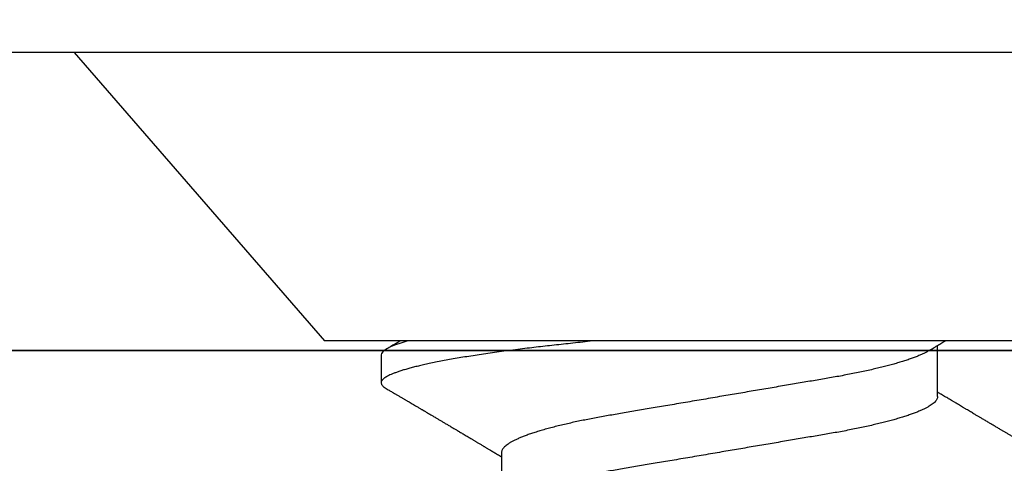
# Model space of a CAD drawing. Units: inches. Extents: x 0 to 108, y 0 to 43.
# Drawn here: x 20 to 20, y 27 to 27 of the extents above; entities that cross this region are included whole.
import ezdxf
from ezdxf import colors
from ezdxf.entities.mleader import LeaderData, LeaderLine
from ezdxf.math import Vec2, Vec3

# ---------------------------------------------------------------- set-up
doc = ezdxf.new("R2010")
doc.units = ezdxf.units.IN
doc.header["$LTSCALE"] = 0.5
doc.header["$MEASUREMENT"] = 0
for name, color, linetype in [('Arcadia-Dim', 4, 'Continuous'), ('Arcadia-Profile', 6, 'Continuous'), ('Arcadia-Text', 3, 'Continuous')]:
    doc.layers.add(name, color=color, linetype=linetype)
doc.styles.get("Standard").update_dxf_attribs({"font": 'ARIALN.TTF'})
doc.dimstyles.new('Arcadia-2', dxfattribs={"dimscale": 2, "dimtxt": 0.0938, "dimasz": 0.0938, "dimexe": 0.0546, "dimexo": 0.0469, "dimgap": 0.0469, "dimtad": 0, "dimtih": 1, "dimdec": 4, "dimzin": 3, "dimdsep": 46, "dimlunit": 4, "dimtxsty": 'Standard', "dimblk": 'ARCHTICK', "dimcen": 0.0469, "dimdle": 0.0546, "dimclrd": 256, "dimclre": 256, "dimclrt": 256, "dimadec": 0, "dimazin": 0, "dimtfac": 0.75, "dimtdec": 4, "dimtix": 1, "dimtmove": 2, "dimatfit": 3, "dimfxl": 1, "dimtolj": 1, "dimtzin": 3, "dimlwd": -3, "dimlwe": -3, "dimarcsym": 0})

# ---------------------------------------------------------------- blocks, each defined once
blk = doc.blocks.new('_ArchTick')
at = {"color": 0, "linetype": 'ByBlock', "lineweight": -3, "const_width": 0.15}
blk.add_lwpolyline([(-0.5, -0.5), (0.5, 0.5)], dxfattribs=at)
blk = doc.blocks.new('*D15')
at = {"layer": 'Arcadia-Dim', "lineweight": -3}
for p, q in [((14.51934, 27.0021), (14.51934, 28.23636)), ((21.49434, 26.98758), (21.49434, 28.23636)), ((14.41014, 28.12716), (17.82513, 28.12716)), ((21.60354, 28.12716), (18.18856, 28.12716))]:
    blk.add_line(p, q, dxfattribs=at)
at = {"layer": 'Defpoints', "color": 0, "lineweight": -3}
for p in [(21.49434, 28.12716), (14.51934, 26.9083), (21.49434, 26.89378)]:
    blk.add_point(p, dxfattribs=at)
at = {"layer": 'Arcadia-Dim', "lineweight": -3, "xscale": 0.1876, "yscale": 0.1876, "zscale": 0.1876, "rotation": 180}
blk.add_blockref('_ArchTick', (14.51934, 28.12716), dxfattribs=at)
at = {"layer": 'Arcadia-Dim', "lineweight": -3, "xscale": 0.1876, "yscale": 0.1876, "zscale": 0.1876}
blk.add_blockref('_ArchTick', (21.49434, 28.12716), dxfattribs=at)
at = {"layer": 'Arcadia-Dim', "insert": (18.00684, 28.12716), "char_height": 0.1876, "attachment_point": 5}
blk.add_mtext('\\A1;7"', dxfattribs=at)
blk = doc.blocks.new('Clip OPG1999-16')
at = {"layer": 'Arcadia-Profile'}
for points in [[(-2.1915, -1.25), (2.1835, -1.25), (2.1835, 0), (-2.1915, 0)], [(2.1835, 0), (-2.1915, 0), (-2.1915, -0.125), (2.1835, -0.125)]]:
    blk.add_lwpolyline(points, close=True, dxfattribs=at)
blk = doc.blocks.new('*U96')
at = {"layer": 'Arcadia-Profile'}
for p, q in [((0, 0.206), (0, -0.206)), ((0.092, 0.12603), (0.092, -0.12603)), ((0.10975, 0.06957), (0.09344, 0.06957)), ((0.1275, -0.06957), (0.14381, -0.06957)), ((0.09644, -0.108), (0.10531, -0.108)), ((0, -0.206), (0.092, -0.12603))]:
    blk.add_line(p, q, dxfattribs=at)
for points, knots in [([(0.13005, 0.10632), (0.12989, 0.10606), (0.12961, 0.10557), (0.1292, 0.10488), (0.12885, 0.10429), (0.12857, 0.10381), (0.12835, 0.10343), (0.12819, 0.10316), (0.12806, 0.10293), (0.12796, 0.10276), (0.12783, 0.10254), (0.12763, 0.1022), (0.12733, 0.1017), (0.12697, 0.10109), (0.12657, 0.10041), (0.12613, 0.09964), (0.12565, 0.09883), (0.12514, 0.09797), (0.12467, 0.09716), (0.12423, 0.09642), (0.12385, 0.09577), (0.12355, 0.09527), (0.12332, 0.09487), (0.12311, 0.09452), (0.12287, 0.09412), (0.12251, 0.09351), (0.12206, 0.09274), (0.12156, 0.09189), (0.12109, 0.09109), (0.12064, 0.09032), (0.12013, 0.08947), (0.1196, 0.08856), (0.11902, 0.08758), (0.11855, 0.08678), (0.11816, 0.08613), (0.11786, 0.08563), (0.11755, 0.0851), (0.11724, 0.08457), (0.11693, 0.08405), (0.11665, 0.08358), (0.11641, 0.08317), (0.11619, 0.0828), (0.11597, 0.08243), (0.11573, 0.08202), (0.11544, 0.08153), (0.11511, 0.08097), (0.11474, 0.08035), (0.11436, 0.07972), (0.11402, 0.07914), (0.11372, 0.07864), (0.11349, 0.07825), (0.11327, 0.07789), (0.11301, 0.07745), (0.11268, 0.0769), (0.11228, 0.07622), (0.11185, 0.0755), (0.11141, 0.07476), (0.11099, 0.07404), (0.1106, 0.0734), (0.11023, 0.07278), (0.10985, 0.07214), (0.10945, 0.07148), (0.10914, 0.07096), (0.10891, 0.07056), (0.10873, 0.07026), (0.10852, 0.06992), (0.10838, 0.06968), (0.10831, 0.06957)], [0, 0, 0, 0, 0.021156, 0.039827, 0.056013, 0.069716, 0.078891, 0.086478, 0.092476, 0.096886, 0.100287, 0.110746, 0.12444, 0.141366, 0.160653, 0.179637, 0.203756, 0.227038, 0.249434, 0.269719, 0.287359, 0.302566, 0.310849, 0.319797, 0.330831, 0.343955, 0.369636, 0.3929, 0.413754, 0.434425, 0.455865, 0.483373, 0.508687, 0.535516, 0.548662, 0.562312, 0.576468, 0.59113, 0.60594, 0.619105, 0.629782, 0.639029, 0.648984, 0.660135, 0.672482, 0.688917, 0.705869, 0.723335, 0.740925, 0.753202, 0.763845, 0.773031, 0.782812, 0.799411, 0.818271, 0.837979, 0.858369, 0.878819, 0.896558, 0.91152, 0.92945, 0.948344, 0.96589, 0.972303, 0.980452, 0.99069, 1, 1, 1, 1]), ([(0.09504, 0.06689), (0.09491, 0.06712), (0.09465, 0.06755), (0.09429, 0.06815), (0.09398, 0.06867), (0.09371, 0.06911), (0.0935, 0.06946), (0.09334, 0.06973), (0.09323, 0.06992), (0.09314, 0.07007), (0.09305, 0.07021), (0.09296, 0.07036), (0.09286, 0.07054), (0.09275, 0.07073), (0.09252, 0.0711), (0.09227, 0.07152), (0.09207, 0.07186), (0.09201, 0.07197)], [0, 0, 0, 0, 0.134934, 0.253765, 0.356475, 0.443046, 0.513465, 0.564068, 0.600924, 0.62624, 0.653026, 0.683402, 0.717371, 0.754935, 0.796062, 0.938714, 1, 1, 1, 1]), ([(0.10975, 0.06957), (0.10989, 0.06956), (0.11016, 0.06954), (0.11058, 0.06937), (0.11101, 0.06909), (0.11146, 0.0687), (0.11191, 0.06819), (0.11237, 0.06758), (0.11282, 0.06686), (0.11327, 0.06606), (0.11373, 0.06515), (0.11419, 0.06414), (0.11465, 0.06302), (0.11512, 0.0618), (0.11559, 0.06049), (0.11606, 0.05908), (0.11653, 0.05758), (0.11699, 0.056), (0.11745, 0.05435), (0.1179, 0.05263), (0.11834, 0.05084), (0.11879, 0.04893), (0.11925, 0.04691), (0.11971, 0.04477), (0.12015, 0.04257), (0.12059, 0.04032), (0.12102, 0.03803), (0.12142, 0.03573), (0.12181, 0.03344), (0.1222, 0.03114), (0.12261, 0.02877), (0.12302, 0.02634), (0.12344, 0.02386), (0.12387, 0.02132), (0.12431, 0.01874), (0.12476, 0.01612), (0.12521, 0.01345), (0.12567, 0.01078), (0.12612, 0.00809), (0.12658, 0.00541), (0.12704, 0.00271), (0.12751, -0.00007), (0.128, -0.00292), (0.12849, -0.00584), (0.12899, -0.00873), (0.12947, -0.01161), (0.12996, -0.01445), (0.13043, -0.01721), (0.13088, -0.01987), (0.13132, -0.02243), (0.13174, -0.02495), (0.13216, -0.02741), (0.13257, -0.02981), (0.13297, -0.03215), (0.13335, -0.03442), (0.13374, -0.03665), (0.13413, -0.03884), (0.13453, -0.04098), (0.13494, -0.04306), (0.13536, -0.04509), (0.13579, -0.04707), (0.13623, -0.04904), (0.13669, -0.05099), (0.13718, -0.05291), (0.13766, -0.05475), (0.13815, -0.0565), (0.13865, -0.05815), (0.13914, -0.05968), (0.13961, -0.06107), (0.14008, -0.06235), (0.14055, -0.06352), (0.14101, -0.06459), (0.14147, -0.06556), (0.14187, -0.06633), (0.14212, -0.06673), (0.14221, -0.06689)], [0, 0, 0, 0, 0.01373, 0.027601, 0.041604, 0.055729, 0.069965, 0.084301, 0.0979, 0.111567, 0.125292, 0.139063, 0.152871, 0.166704, 0.18055, 0.194398, 0.208236, 0.222054, 0.235593, 0.24909, 0.262536, 0.275919, 0.29029, 0.304566, 0.318734, 0.332784, 0.346706, 0.36049, 0.3734, 0.386418, 0.399557, 0.41281, 0.426167, 0.439621, 0.45316, 0.466776, 0.480457, 0.494194, 0.507729, 0.521297, 0.534886, 0.548486, 0.563171, 0.577844, 0.592489, 0.607093, 0.621643, 0.636127, 0.649711, 0.663214, 0.676626, 0.689939, 0.703144, 0.716231, 0.729194, 0.742117, 0.755165, 0.768331, 0.781371, 0.794511, 0.807741, 0.821052, 0.835507, 0.850034, 0.864619, 0.879251, 0.893914, 0.908596, 0.922445, 0.936287, 0.95011, 0.963903, 0.977656, 0.991357, 1, 1, 1, 1]), ([(0.09505, 0.06688), (0.09505, 0.06687), (0.09521, 0.06663), (0.09552, 0.06605), (0.09598, 0.06515), (0.09644, 0.06414), (0.0969, 0.06302), (0.09737, 0.0618), (0.09784, 0.06049), (0.09831, 0.05908), (0.09878, 0.05758), (0.09924, 0.056), (0.0997, 0.05435), (0.10015, 0.05263), (0.10059, 0.05084), (0.10104, 0.04893), (0.1015, 0.04691), (0.10196, 0.04477), (0.1024, 0.04257), (0.10284, 0.04032), (0.10327, 0.03803), (0.10367, 0.03573), (0.10406, 0.03344), (0.10445, 0.03114), (0.10486, 0.02877), (0.10527, 0.02634), (0.10569, 0.02386), (0.10612, 0.02132), (0.10656, 0.01874), (0.10701, 0.01612), (0.10746, 0.01345), (0.10792, 0.01078), (0.10837, 0.00809), (0.10883, 0.00541), (0.10929, 0.00271), (0.10976, -0.00007), (0.11025, -0.00292), (0.11074, -0.00584), (0.11124, -0.00873), (0.11172, -0.01161), (0.11221, -0.01445), (0.11268, -0.01721), (0.11313, -0.01987), (0.11357, -0.02243), (0.11399, -0.02495), (0.11441, -0.02741), (0.11482, -0.02981), (0.11522, -0.03215), (0.1156, -0.03442), (0.11599, -0.03665), (0.11638, -0.03884), (0.11678, -0.04098), (0.11719, -0.04306), (0.11761, -0.04509), (0.11804, -0.04707), (0.11848, -0.04904), (0.11894, -0.05099), (0.11943, -0.05291), (0.11991, -0.05475), (0.1204, -0.0565), (0.1209, -0.05815), (0.12139, -0.05968), (0.12186, -0.06107), (0.12233, -0.06235), (0.1228, -0.06352), (0.12326, -0.06459), (0.12372, -0.06556), (0.12418, -0.06642), (0.12462, -0.06718), (0.12507, -0.06784), (0.1255, -0.06838), (0.12592, -0.06882), (0.12633, -0.06916), (0.12673, -0.0694), (0.12712, -0.06954), (0.12737, -0.06956), (0.1275, -0.06957)], [0, 0, 0, 0, 0.000688, 0.014358, 0.028087, 0.041862, 0.055673, 0.069509, 0.083358, 0.09721, 0.111051, 0.124872, 0.138414, 0.151915, 0.165364, 0.17875, 0.193125, 0.207404, 0.221575, 0.235629, 0.249554, 0.263342, 0.276255, 0.289276, 0.302419, 0.315674, 0.329035, 0.342491, 0.356034, 0.369653, 0.383338, 0.397078, 0.410616, 0.424187, 0.437779, 0.451383, 0.466072, 0.480748, 0.495396, 0.510004, 0.524558, 0.539045, 0.552632, 0.566138, 0.579554, 0.59287, 0.606078, 0.619169, 0.632134, 0.645061, 0.658111, 0.671281, 0.684325, 0.697467, 0.7107, 0.724015, 0.738473, 0.753003, 0.767592, 0.782227, 0.796894, 0.81158, 0.825432, 0.839277, 0.853104, 0.866901, 0.880657, 0.894361, 0.908003, 0.921571, 0.935057, 0.94845, 0.961505, 0.974454, 0.987288, 1, 1, 1, 1]), ([(0.092, -0.04051), (0.09212, -0.04157), (0.09235, -0.04368), (0.09269, -0.04678), (0.09302, -0.04981), (0.09335, -0.05278), (0.09366, -0.05569), (0.09399, -0.05855), (0.09433, -0.06147), (0.0947, -0.06444), (0.09508, -0.06744), (0.09548, -0.07038), (0.09587, -0.07325), (0.09628, -0.07603), (0.09669, -0.07871), (0.0971, -0.08129), (0.09752, -0.08378), (0.09794, -0.08617), (0.09836, -0.08845), (0.09878, -0.09063), (0.0992, -0.09263), (0.0996, -0.09446), (0.09999, -0.09614), (0.10038, -0.09771), (0.10077, -0.09917), (0.10115, -0.10052), (0.10153, -0.10177), (0.10191, -0.1029), (0.10229, -0.10391), (0.10266, -0.10481), (0.10302, -0.1056), (0.10338, -0.10628), (0.10373, -0.10683), (0.10407, -0.10727), (0.10439, -0.1076), (0.1047, -0.10783), (0.10501, -0.10797), (0.10533, -0.10802), (0.10566, -0.10796), (0.10602, -0.10777), (0.10639, -0.10746), (0.10676, -0.10701), (0.10704, -0.10662), (0.10719, -0.10635), (0.10721, -0.10631)], [0, 0, 0, 0, 0.023365, 0.046572, 0.069608, 0.092466, 0.1152, 0.138087, 0.161151, 0.186715, 0.212468, 0.238397, 0.264486, 0.29072, 0.316743, 0.342876, 0.369102, 0.395405, 0.421767, 0.448173, 0.474604, 0.498839, 0.523068, 0.547276, 0.57145, 0.595577, 0.619643, 0.643636, 0.667544, 0.691352, 0.715051, 0.738627, 0.762069, 0.78404, 0.805873, 0.827561, 0.849095, 0.870467, 0.89521, 0.920167, 0.945327, 0.970677, 0.996203, 1, 1, 1, 1]), ([(0.10721, -0.10632), (0.10742, -0.10595), (0.10783, -0.10525), (0.10841, -0.10427), (0.10892, -0.1034), (0.10933, -0.10269), (0.10966, -0.10213), (0.10991, -0.1017), (0.11013, -0.10134), (0.11034, -0.10098), (0.11054, -0.10063), (0.11076, -0.10027), (0.11096, -0.09992), (0.11119, -0.09953), (0.11149, -0.09903), (0.11184, -0.09842), (0.11226, -0.09772), (0.11269, -0.09698), (0.11307, -0.09633), (0.11338, -0.0958), (0.11361, -0.09542), (0.1138, -0.0951), (0.11395, -0.09483), (0.11409, -0.0946), (0.11424, -0.09435), (0.11442, -0.09404), (0.11466, -0.09364), (0.11493, -0.09318), (0.11522, -0.09269), (0.1155, -0.0922), (0.11577, -0.09175), (0.11605, -0.09128), (0.11632, -0.09082), (0.1166, -0.09035), (0.11686, -0.08991), (0.11719, -0.08935), (0.11761, -0.08864), (0.11812, -0.08777), (0.11867, -0.08684), (0.11914, -0.08604), (0.11954, -0.08537), (0.11984, -0.08486), (0.12011, -0.0844), (0.12033, -0.08403), (0.1205, -0.08375), (0.12064, -0.08352), (0.12079, -0.08326), (0.12102, -0.08288), (0.12131, -0.08239), (0.12165, -0.0818), (0.12201, -0.0812), (0.12238, -0.08058), (0.12273, -0.07999), (0.12304, -0.07946), (0.1233, -0.07903), (0.12351, -0.07867), (0.12372, -0.07833), (0.12392, -0.07799), (0.12412, -0.07764), (0.12432, -0.07731), (0.12454, -0.07693), (0.12479, -0.07652), (0.12504, -0.0761), (0.12528, -0.07569), (0.12549, -0.07535), (0.12567, -0.07505), (0.12584, -0.07476), (0.12602, -0.07445), (0.12623, -0.0741), (0.12645, -0.07373), (0.12682, -0.07311), (0.12732, -0.07228), (0.12787, -0.07136), (0.12833, -0.07058), (0.12866, -0.07003), (0.12886, -0.0697), (0.12894, -0.06957)], [0, 0, 0, 0, 0.030028, 0.056815, 0.080363, 0.100674, 0.114362, 0.126055, 0.135755, 0.144188, 0.155004, 0.164371, 0.173374, 0.183997, 0.196284, 0.213977, 0.233298, 0.253478, 0.274517, 0.28588, 0.296658, 0.305564, 0.312583, 0.317958, 0.324284, 0.333069, 0.343819, 0.356533, 0.370583, 0.383867, 0.396214, 0.407626, 0.421791, 0.434217, 0.446033, 0.457813, 0.479423, 0.503995, 0.528843, 0.555209, 0.569467, 0.583966, 0.596614, 0.607053, 0.613707, 0.61938, 0.626402, 0.635169, 0.650372, 0.666414, 0.682843, 0.699657, 0.716628, 0.731304, 0.743028, 0.751826, 0.760593, 0.771311, 0.779441, 0.788606, 0.798812, 0.810058, 0.822262, 0.833359, 0.843179, 0.850655, 0.857989, 0.86646, 0.876069, 0.886525, 0.897064, 0.926255, 0.954762, 0.972684, 0.989472, 1, 1, 1, 1]), ([(0.09199, -0.10197), (0.09201, -0.10201), (0.09216, -0.10226), (0.09245, -0.10275), (0.09289, -0.1035), (0.09339, -0.10435), (0.09395, -0.1053), (0.09434, -0.10597), (0.09455, -0.10632)], [0, 0, 0, 0, 0.022394, 0.172542, 0.343884, 0.538899, 0.757599, 1, 1, 1, 1])]:
    blk.add_open_spline(points, degree=3, knots=knots, dxfattribs=at)
blk.add_open_spline([(0.09206, -0.09976), (0.09364, -0.10532), (0.09515, -0.108), (0.09644, -0.108)], degree=3, dxfattribs=at)

msp = doc.modelspace()

# ---------------------------------------------------------------- linework, layer by layer
at = {"layer": 'Arcadia-Profile'}
msp.add_lwpolyline([(15.89234, 26.82382), (21.39934, 26.82382), (21.39934, 25.77882), (20.88484, 25.77882, 0.414214), (20.83734, 25.73132, 0.414214), (20.88484, 25.68382), (21.39934, 25.68382), (21.39934, 24.79882), (21.32434, 24.79882, 0.414214), (21.29934, 24.77382, 0.414214), (21.32434, 24.74882), (21.4142, 24.74882), (21.47727, 24.68575, 0.668179), (21.49434, 24.69282), (21.49434, 26.91882), (15.64434, 26.91882)], format="xyb", dxfattribs=at)

# ---------------------------------------------------------------- block references
at = {"layer": 'Arcadia-Profile', "lineweight": -3, "rotation": 270}
msp.add_blockref('*U96', (20.14134, 26.91882), dxfattribs=at)
at = {"layer": 'Arcadia-Profile', "lineweight": -3}
msp.add_blockref('Clip OPG1999-16', (18.64534, 26.82382), dxfattribs=at)

# ---------------------------------------------------------------- dimensions: what is measured, and where the dimension line sits
at = {"layer": 'Arcadia-Dim'}
dim = msp.add_linear_dim(base=(21.49434, 28.12716), p1=(14.51934, 26.9083), p2=(21.49434, 26.89378), dimstyle='Arcadia-2', dxfattribs=at)
dim.commit()
dim.dimension.update_dxf_attribs({"geometry": '*D15', "text_midpoint": (18.00684, 28.12716)})

# ---------------------------------------------------------------- leaders
at = {"layer": 'Arcadia-Text', "lineweight": -3}
ml = msp.add_multileader_mtext('Standard', dxfattribs=at)
ml.set_content('\\A1;OPG1999.16\\P(3)#12 x 1/2" FHSMS\\P(3)#12 x 1/2" PHSMS', color=256)
ml.set_leader_properties()
ml.build(insert=Vec2(0, 0))
ml.multileader.update_dxf_attribs({"dogleg_length": 0.1875, "arrow_head_size": 0.24})
ctx = ml.context
ctx.base_point, ctx.char_height, ctx.arrow_head_size, ctx.landing_gap_size, ctx.plane_origin = Vec3(19.64172, 29.24673), 0.1875, 0.24, 0.18, Vec3(21.29417, 25.9236)
notes = []
notes.append((ctx, [(0, (1, 1, 0), (19.45422, 29.24673), (1, 0), 0.1875, [(0, [(19.14434, 30.75673)], 0, [])])]))
ctx.mtext.insert, ctx.mtext.flow_direction = Vec3(19.82172, 29.36804), 5
for ctx, leaders in notes:
    for number, flags, end, landing, length, lines in leaders:
        leader = LeaderData()
        leader.index, (leader.has_last_leader_line, leader.has_dogleg_vector, leader.attachment_direction) = number, flags
        leader.last_leader_point, leader.dogleg_vector, leader.dogleg_length = Vec3(end), Vec3(landing), length
        for number, points, colour, breaks in lines:
            line = LeaderLine()
            line.index, line.vertices, line.color, line.breaks = number, Vec3.list(points), colors.encode_raw_color(colour), breaks
            leader.lines.append(line)
        ctx.leaders.append(leader)

doc.saveas('drawing.dxf')
